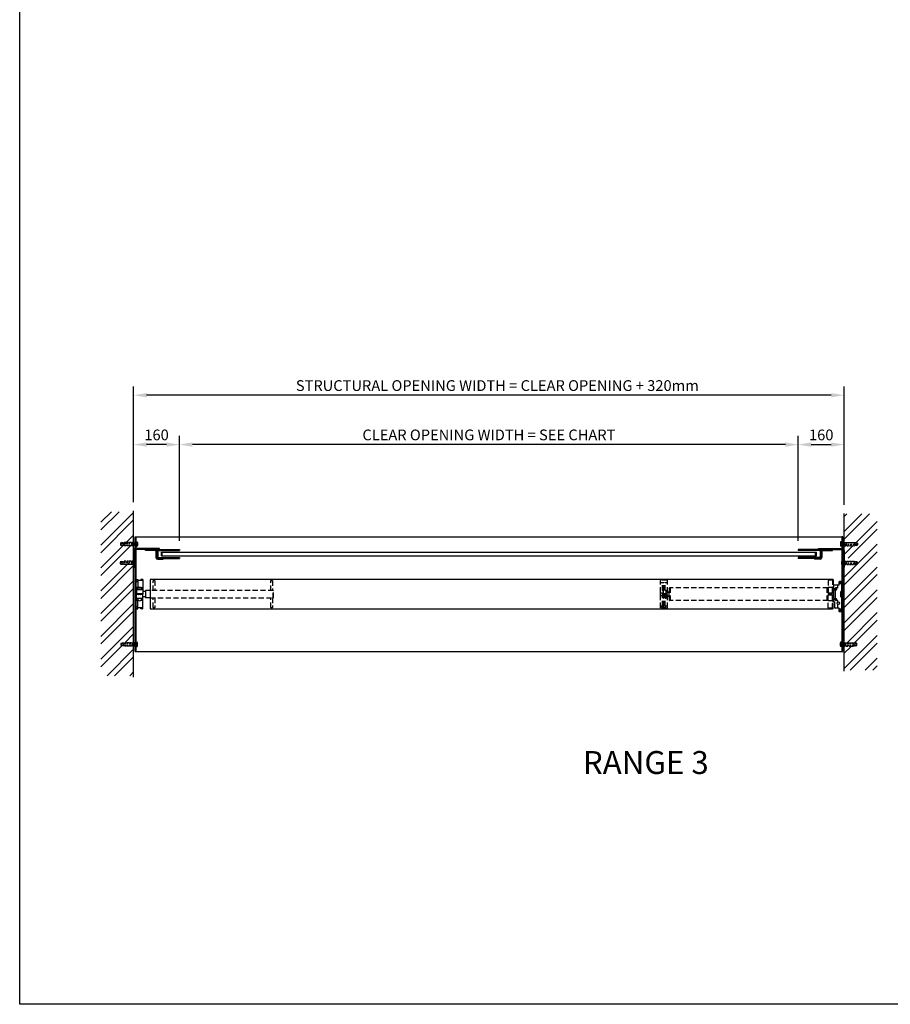
# Model space of a CAD drawing. Extents: x 0 to 9758, y 0 to 6800.
# Drawn here: x 0 to 3037, y 0 to 3435 of the extents above; entities that cross this region are included whole.
import ezdxf

# ---------------------------------------------------------------- set-up
doc = ezdxf.new("R2010")
doc.units = 0
doc.header["$LTSCALE"] = 12
doc.header["$MEASUREMENT"] = 0
doc.linetypes.add('DASHED', pattern=[0.75, 0.5, -0.25])
doc.layers.get('Defpoints').update_dxf_attribs({"linetype": 'CONTINUOUS'})
for name, color, linetype in [('APPLICATION', 3, 'CONTINUOUS'), ('DETAIL', 2, 'CONTINUOUS'), ('DETAIL HIDDEN', 2, 'DASHED'), ('DIMENSIONS', 7, 'CONTINUOUS'), ('TEXT', 7, 'CONTINUOUS')]:
    doc.layers.add(name, color=color, linetype=linetype)
doc.styles.add('Fastrack', font='simplex.shx')
doc.styles.add('ROMANS', font='romans.shx')
doc.dimstyles.new('A3-1TO15', dxfattribs={"dimscale": 15, "dimtxt": 2.5, "dimasz": 3, "dimexe": 2, "dimexo": 2, "dimgap": 1, "dimtad": 1, "dimdsep": 46, "dimtxsty": 'ROMANS', "dimcen": 0, "dimadec": 0, "dimazin": 0, "dimtfac": 1, "dimtdec": 1, "dimtofl": 0, "dimtmove": 0, "dimatfit": 3, "dimfxl": 1, "dimtolj": 1, "dimarcsym": 0})
pattern_1 = [(45, (-103.12, -295.78), (-39.77476, 39.77476), []), (45, (-76.604, -295.78), (-39.77476, 39.77476), [])]

# ---------------------------------------------------------------- blocks, each defined once
blk = doc.blocks.new('*D26')
at = {"layer": 'Defpoints', "color": 0, "ltscale": 8}
for p in [(2875.8, 1952.7), (2875.8, 1712.7), (2715.8, 1586.7)]:
    blk.add_point(p, dxfattribs=at)
at = {"layer": 'DIMENSIONS', "color": 0, "lineweight": -2, "ltscale": 8}
for p, q in [((2715.8, 1616.7), (2715.8, 1982.7)), ((2875.8, 1742.7), (2875.8, 1982.7)), ((2760.8, 1952.7), (2830.8, 1952.7))]:
    blk.add_line(p, q, dxfattribs=at)
at = {"layer": 'DIMENSIONS', "color": 0, "ltscale": 8}
for points in [[(2760.8, 1960.2), (2760.8, 1945.2), (2715.8, 1952.7)], [(2830.8, 1960.2), (2830.8, 1945.2), (2875.8, 1952.7)]]:
    blk.add_solid(points, dxfattribs=at)
at = {"layer": 'DIMENSIONS', "color": 0, "ltscale": 8, "insert": (2795.8, 1986.5), "char_height": 37.5, "attachment_point": 5, "style": 'ROMANS'}
blk.add_mtext('\\A1;160', dxfattribs=at)
blk = doc.blocks.new('*D27')
at = {"layer": 'Defpoints', "color": 0, "ltscale": 8}
for p in [(397.4, 1952.7), (397.4, 1721.4), (557.4, 1586.7)]:
    blk.add_point(p, dxfattribs=at)
at = {"layer": 'DIMENSIONS', "color": 0, "lineweight": -2, "ltscale": 8}
for p, q in [((397.4, 1751.4), (397.4, 1982.7)), ((557.4, 1616.7), (557.4, 1982.7)), ((512.4, 1952.7), (442.4, 1952.7))]:
    blk.add_line(p, q, dxfattribs=at)
at = {"layer": 'DIMENSIONS', "color": 0, "ltscale": 8}
for points in [[(442.4, 1960.2), (442.4, 1945.2), (397.4, 1952.7)], [(512.4, 1960.2), (512.4, 1945.2), (557.4, 1952.7)]]:
    blk.add_solid(points, dxfattribs=at)
at = {"layer": 'DIMENSIONS', "color": 0, "ltscale": 8, "insert": (477.4, 1986.5), "char_height": 37.5, "attachment_point": 5, "style": 'ROMANS'}
blk.add_mtext('\\A1;160', dxfattribs=at)
blk = doc.blocks.new('*D31')
at = {"layer": 'Defpoints', "color": 0, "ltscale": 8}
for p in [(397.4, 2124.9), (397.4, 1721.4), (2875.8, 1712.7)]:
    blk.add_point(p, dxfattribs=at)
at = {"layer": 'DIMENSIONS', "color": 0, "lineweight": -2, "ltscale": 8}
for p, q in [((397.4, 1751.4), (397.4, 2154.9)), ((2875.8, 1742.7), (2875.8, 2154.9)), ((2830.8, 2124.9), (442.4, 2124.9))]:
    blk.add_line(p, q, dxfattribs=at)
at = {"layer": 'DIMENSIONS', "color": 0, "ltscale": 8}
for points in [[(442.4, 2132.4), (442.4, 2117.4), (397.4, 2124.9)], [(2830.8, 2132.4), (2830.8, 2117.4), (2875.8, 2124.9)]]:
    blk.add_solid(points, dxfattribs=at)
at = {"layer": 'DIMENSIONS', "color": 0, "ltscale": 8, "insert": (1666, 2158.6), "char_height": 37.5, "attachment_point": 5, "style": 'ROMANS'}
blk.add_mtext('\\A1;STRUCTURAL OPENING WIDTH = CLEAR OPENING + 320mm', dxfattribs=at)
blk = doc.blocks.new('*D34')
at = {"layer": 'Defpoints', "color": 0, "ltscale": 8}
for p in [(557.4, 1952.7), (557.4, 1586.7), (2715.8, 1586.7)]:
    blk.add_point(p, dxfattribs=at)
at = {"layer": 'DIMENSIONS', "color": 0, "lineweight": -2, "ltscale": 8}
for p, q in [((557.4, 1616.7), (557.4, 1982.7)), ((2715.8, 1616.7), (2715.8, 1982.7)), ((2670.8, 1952.7), (602.4, 1952.7))]:
    blk.add_line(p, q, dxfattribs=at)
at = {"layer": 'DIMENSIONS', "color": 0, "ltscale": 8}
for points in [[(602.4, 1960.2), (602.4, 1945.2), (557.4, 1952.7)], [(2670.8, 1960.2), (2670.8, 1945.2), (2715.8, 1952.7)]]:
    blk.add_solid(points, dxfattribs=at)
at = {"layer": 'DIMENSIONS', "color": 0, "ltscale": 8, "insert": (1636.6, 1986.5), "char_height": 37.5, "attachment_point": 5, "style": 'ROMANS'}
blk.add_mtext('\\A1;CLEAR OPENING WIDTH = SEE CHART', dxfattribs=at)

msp = doc.modelspace()

# ---------------------------------------------------------------- hatches: boundary and pattern name
at = {"layer": 'APPLICATION', "ltscale": 8}
h = msp.add_hatch(dxfattribs=at)
h.set_pattern_fill('ANSI32', color=256, scale=150, style=0)
h.set_pattern_definition(pattern_1)
h.paths.add_polyline_path([(397.396, 1544.989), (362.696, 1544.989), (358.696, 1545.894), (354.696, 1544.989), (354.696, 1546.8), (353.396, 1548.099), (353.396, 1556.779), (362.696, 1554.674), (362.696, 1556.485), (397.396, 1556.485), (397.396, 1718.441), (283.155, 1718.441), (283.155, 1146.212), (397.396, 1146.212), (397.396, 1249.989), (362.696, 1249.989), (358.696, 1250.894), (354.696, 1249.989), (354.696, 1251.8), (353.396, 1253.099), (353.396, 1261.779), (362.696, 1259.674), (362.696, 1261.485), (397.396, 1261.485)])
h = msp.add_hatch(dxfattribs=at)
h.set_pattern_fill('ANSI32', color=256, scale=150, style=0)
h.set_pattern_definition(pattern_1)
h.paths.add_polyline_path([(2990.904, 1710.885), (2875.818, 1710.885), (2875.818, 1556.485), (2910.519, 1556.485), (2914.519, 1555.579), (2918.519, 1556.485), (2918.519, 1554.674), (2919.818, 1553.375), (2919.818, 1544.695), (2910.519, 1546.8), (2910.519, 1544.989), (2875.818, 1544.989), (2875.818, 1261.485), (2910.519, 1261.485), (2914.519, 1260.579), (2918.519, 1261.485), (2918.519, 1259.674), (2919.818, 1258.375), (2919.818, 1249.695), (2910.519, 1251.8), (2910.519, 1249.989), (2875.818, 1249.989), (2875.818, 1165.805), (2990.904, 1165.805)])

# ---------------------------------------------------------------- linework, layer by layer
at = {"layer": 'DETAIL'}
for p, q in [((397.396, 1141.516), (397.396, 1721.403)), ((2875.818, 1162.433), (2875.818, 1712.69)), ((402.396, 1230.737), (402.396, 1630.737)), ((402.396, 1630.737), (2870.818, 1630.737)), ((405.396, 1630.737), (405.396, 1230.737)), ((2867.818, 1630.737), (2867.818, 1230.737)), ((2870.818, 1630.737), (2867.818, 1630.737)), ((2870.818, 1230.737), (2870.818, 1630.737)), ((397.396, 1611.485), (397.396, 1599.989)), ((397.396, 1611.485), (397.396, 1599.989)), ((487.396, 1589.737), (403.396, 1589.737)), ((487.396, 1586.737), (403.396, 1586.737)), ((403.625, 1609.674), (403.625, 1601.8)), ((405.396, 1611.485), (405.869, 1611.485)), ((405.396, 1611.485), (405.396, 1599.989)), ((405.396, 1599.989), (405.869, 1599.989)), ((405.396, 1585.737), (405.396, 1275.737)), ((405.396, 1585.737), (405.396, 1275.737)), ((405.869, 1611.485), (405.869, 1613.01)), ((405.869, 1613.01), (410.08, 1613.01)), ((405.869, 1613.01), (405.869, 1598.463)), ((405.869, 1609.374), (410.08, 1609.374)), ((405.869, 1602.1), (410.08, 1602.1)), ((405.869, 1599.989), (405.869, 1598.463)), ((405.869, 1598.463), (410.08, 1598.463)), ((410.617, 1611.192), (410.617, 1600.281)), ((438.396, 1583.737), (438.396, 1586.737)), ((472.396, 1583.737), (438.396, 1583.737)), ((475.396, 1580.737), (475.396, 1558.737)), ((478.396, 1558.737), (478.396, 1580.737)), ((478.396, 1558.737), (478.396, 1580.737)), ((478.396, 1580.737), (478.396, 1558.737)), ((481.396, 1580.737), (481.396, 1561.737)), ((484.396, 1586.737), (557.396, 1586.737)), ((488.396, 1586.737), (484.396, 1586.737)), ((484.396, 1583.737), (557.396, 1583.737)), ((487.396, 1586.737), (487.396, 1589.737)), ((557.396, 1586.737), (557.396, 1583.737)), ((557.396, 1586.737), (557.396, 1583.737)), ((2715.818, 1586.737), (2715.818, 1583.737)), ((2788.818, 1586.737), (2715.818, 1586.737)), ((2788.818, 1583.737), (2715.818, 1583.737)), ((2784.818, 1586.737), (2788.818, 1586.737)), ((2785.818, 1586.737), (2785.818, 1589.737)), ((2785.818, 1589.737), (2869.818, 1589.737)), ((2785.818, 1586.737), (2869.818, 1586.737)), ((2791.818, 1580.737), (2791.818, 1561.737)), ((2794.818, 1561.737), (2794.818, 1580.737)), ((2794.818, 1558.737), (2794.818, 1580.737)), ((2794.818, 1558.737), (2794.818, 1580.737)), ((2794.818, 1580.737), (2794.818, 1558.737)), ((2797.818, 1580.737), (2797.818, 1558.737)), ((2800.818, 1583.737), (2834.818, 1583.737)), ((2834.818, 1583.737), (2834.818, 1586.737)), ((2862.598, 1611.192), (2862.598, 1600.281)), ((2867.346, 1613.01), (2863.134, 1613.01)), ((2867.346, 1609.374), (2863.134, 1609.374)), ((2867.346, 1602.1), (2863.134, 1602.1)), ((2867.346, 1598.463), (2863.134, 1598.463)), ((2867.346, 1611.485), (2867.346, 1613.01)), ((2867.346, 1613.01), (2867.346, 1598.463)), ((2867.818, 1611.485), (2867.346, 1611.485)), ((2867.346, 1599.989), (2867.346, 1598.463)), ((2867.818, 1599.989), (2867.346, 1599.989)), ((2867.818, 1611.485), (2867.818, 1599.989)), ((2869.59, 1609.674), (2869.59, 1601.8)), ((2875.818, 1611.485), (2875.818, 1599.989)), ((2875.818, 1611.485), (2875.818, 1599.989)), ((400.869, 1545.485), (400.869, 1547.01)), ((400.869, 1547.01), (405.08, 1547.01)), ((400.869, 1532.463), (400.869, 1547.01)), ((481.396, 1555.737), (557.396, 1555.737)), ((481.396, 1552.737), (500.396, 1552.737)), ((484.396, 1558.737), (557.396, 1558.737)), ((494.396, 1577.737), (2778.818, 1577.737)), ((494.396, 1564.737), (494.396, 1577.737)), ((494.396, 1564.737), (2778.818, 1564.737)), ((497.396, 1564.737), (497.396, 1577.737)), ((500.396, 1555.737), (500.396, 1552.737)), ((557.396, 1558.737), (557.396, 1555.737)), ((557.396, 1558.737), (557.396, 1555.737)), ((2788.818, 1558.737), (2715.818, 1558.737)), ((2715.818, 1558.737), (2715.818, 1555.737)), ((2791.818, 1555.737), (2715.818, 1555.737)), ((2772.818, 1555.737), (2772.818, 1552.737)), ((2791.818, 1552.737), (2772.818, 1552.737)), ((2775.818, 1564.737), (2775.818, 1577.737)), ((2778.818, 1564.737), (2778.818, 1577.737)), ((2794.818, 1558.737), (2794.818, 1574.737)), ((2794.818, 1574.737), (2794.818, 1558.737)), ((2867.818, 1553.737), (2867.818, 1407.737)), ((2872.346, 1547.01), (2868.134, 1547.01)), ((2872.346, 1545.485), (2872.346, 1547.01)), ((2872.346, 1532.463), (2872.346, 1547.01)), ((397.396, 1533.989), (397.396, 1545.485)), ((397.396, 1533.989), (397.396, 1545.485)), ((397.396, 1524.737), (400.396, 1524.737)), ((398.625, 1535.8), (398.625, 1543.674)), ((400.396, 1545.485), (400.869, 1545.485)), ((400.396, 1533.989), (400.396, 1545.485)), ((400.396, 1533.989), (400.869, 1533.989)), ((400.869, 1543.374), (405.08, 1543.374)), ((400.869, 1536.1), (405.08, 1536.1)), ((400.869, 1533.989), (400.869, 1532.463)), ((400.869, 1532.463), (405.08, 1532.463)), ((405.617, 1534.281), (405.617, 1545.192)), ((2867.598, 1534.281), (2867.598, 1545.192)), ((2872.346, 1543.374), (2868.134, 1543.374)), ((2872.346, 1536.1), (2868.134, 1536.1)), ((2872.346, 1532.463), (2868.134, 1532.463)), ((2872.818, 1545.485), (2872.346, 1545.485)), ((2872.346, 1533.989), (2872.346, 1532.463)), ((2872.818, 1533.989), (2872.346, 1533.989)), ((2872.818, 1533.989), (2872.818, 1545.485)), ((2875.818, 1524.737), (2872.818, 1524.737)), ((2874.59, 1535.8), (2874.59, 1543.674)), ((2875.818, 1533.989), (2875.818, 1545.485)), ((2875.818, 1533.989), (2875.818, 1545.485)), ((405.396, 1481.089), (405.396, 1430.737)), ((410.896, 1481.089), (405.396, 1481.089)), ((410.896, 1480.237), (405.396, 1480.237)), ((406.384, 1481.089), (406.384, 1481.622)), ((406.884, 1482.122), (412.096, 1482.122)), ((411.896, 1480.089), (411.896, 1452.502)), ((428.396, 1478.466), (411.896, 1478.466)), ((412.596, 1481.622), (412.596, 1478.466)), ((422.596, 1481.622), (422.596, 1478.466)), ((428.896, 1482.122), (423.096, 1482.122)), ((429.396, 1481.622), (429.396, 1430.737)), ((455.396, 1481.537), (455.396, 1379.937)), ((2835.418, 1481.537), (455.396, 1481.537)), ((410.896, 1474.299), (405.396, 1474.299)), ((411.896, 1453.93), (405.396, 1453.93)), ((407.396, 1451.502), (407.396, 1430.737)), ((412.396, 1452.502), (408.396, 1452.502)), ((428.396, 1446.237), (408.396, 1446.237)), ((412.396, 1453.237), (413.396, 1454.237)), ((412.396, 1446.237), (412.396, 1453.237)), ((424.396, 1453.237), (412.396, 1453.237)), ((424.396, 1447.693), (412.396, 1447.693)), ((423.396, 1454.237), (413.396, 1454.237)), ((424.396, 1453.237), (423.396, 1454.237)), ((424.396, 1453.237), (424.396, 1446.237)), ((428.396, 1452.502), (424.396, 1452.502)), ((438.396, 1443.437), (438.396, 1418.037)), ((455.396, 1443.437), (438.396, 1443.437)), ((2835.418, 1432.737), (2835.418, 1454.737)), ((2839.818, 1455.737), (2836.418, 1455.737)), ((2839.818, 1403.737), (2839.818, 1461.737)), ((2857.318, 1462.737), (2840.818, 1462.737)), ((2845.818, 1451.237), (2845.818, 1451.737)), ((2845.818, 1445.737), (2845.818, 1443.237)), ((2845.818, 1417.237), (2845.818, 1444.237)), ((2852.818, 1452.737), (2846.818, 1452.737)), ((2853.818, 1453.737), (2853.818, 1462.737)), ((2858.318, 1463.737), (2858.318, 1473.737)), ((2867.818, 1471.026), (2858.318, 1471.026)), ((2867.818, 1466.447), (2858.318, 1466.447)), ((2866.818, 1474.737), (2859.318, 1474.737)), ((2867.818, 1441.237), (2867.818, 1473.737)), ((405.396, 1380.385), (405.396, 1430.737)), ((407.396, 1409.971), (407.396, 1430.737)), ((428.396, 1432.237), (408.396, 1432.237)), ((428.396, 1429.237), (408.396, 1429.237)), ((428.396, 1415.237), (408.396, 1415.237)), ((414.274, 1408.971), (408.396, 1408.971)), ((411.896, 1381.385), (411.896, 1408.971)), ((414.396, 1431.737), (415.276, 1432.237)), ((415.276, 1431.237), (414.396, 1431.737)), ((422.396, 1431.237), (414.396, 1431.737)), ((414.396, 1430.737), (415.276, 1431.237)), ((415.276, 1430.237), (414.396, 1430.737)), ((422.396, 1430.237), (414.396, 1430.737)), ((414.396, 1429.737), (415.276, 1430.237)), ((415.276, 1429.237), (414.396, 1429.737)), ((422.396, 1429.237), (414.396, 1429.737)), ((421.516, 1431.737), (415.276, 1432.237)), ((421.516, 1430.737), (415.276, 1431.237)), ((421.516, 1429.737), (415.276, 1430.237)), ((421.516, 1431.737), (422.396, 1432.237)), ((422.396, 1431.237), (421.516, 1431.737)), ((421.516, 1430.737), (422.396, 1431.237)), ((422.396, 1430.237), (421.516, 1430.737)), ((421.516, 1429.737), (422.396, 1430.237)), ((422.396, 1429.237), (421.516, 1429.737)), ((428.396, 1408.971), (422.519, 1408.971)), ((438.396, 1439.737), (429.396, 1439.737)), ((429.396, 1379.852), (429.396, 1430.737)), ((438.396, 1421.737), (429.396, 1421.737)), ((455.396, 1418.037), (438.396, 1418.037)), ((2835.418, 1406.737), (2835.418, 1428.737)), ((2845.818, 1415.737), (2845.818, 1418.237)), ((2845.818, 1409.737), (2845.818, 1410.237)), ((2852.818, 1408.737), (2846.818, 1408.737)), ((2864.018, 1421.237), (2864.018, 1440.237)), ((2867.318, 1440.737), (2864.518, 1440.737)), ((2867.318, 1420.737), (2864.518, 1420.737)), ((2867.818, 1370.737), (2867.818, 1420.237)), ((411.896, 1407.543), (405.396, 1407.543)), ((410.896, 1387.174), (405.396, 1387.174)), ((410.896, 1381.237), (405.396, 1381.237)), ((410.896, 1380.385), (405.396, 1380.385)), ((406.384, 1380.385), (406.384, 1379.852)), ((406.884, 1379.352), (412.096, 1379.352)), ((428.396, 1383.007), (411.896, 1383.007)), ((412.596, 1379.852), (412.596, 1383.007)), ((422.596, 1379.852), (422.596, 1383.007)), ((428.896, 1379.352), (423.096, 1379.352)), ((455.396, 1379.937), (2835.418, 1379.937)), ((2839.818, 1405.737), (2836.418, 1405.737)), ((2842.818, 1402.737), (2840.818, 1402.737)), ((2842.818, 1382.737), (2842.818, 1402.737)), ((2857.318, 1381.737), (2843.818, 1381.737)), ((2853.818, 1403.979), (2853.818, 1407.737)), ((2853.818, 1381.737), (2853.818, 1395.494)), ((2858.318, 1370.737), (2858.318, 1380.737)), ((2867.818, 1378.026), (2858.318, 1378.026)), ((2867.818, 1373.447), (2858.318, 1373.447)), ((2866.818, 1369.737), (2859.318, 1369.737)), ((399.396, 1249.989), (399.396, 1261.485)), ((399.396, 1249.989), (399.396, 1261.485)), ((403.625, 1251.8), (403.625, 1259.674)), ((405.396, 1261.485), (405.869, 1261.485)), ((405.396, 1249.989), (405.396, 1261.485)), ((405.396, 1249.989), (405.869, 1249.989)), ((405.869, 1261.485), (405.869, 1263.01)), ((405.869, 1263.01), (410.08, 1263.01)), ((405.869, 1248.463), (405.869, 1263.01)), ((405.869, 1259.374), (410.08, 1259.374)), ((405.869, 1252.1), (410.08, 1252.1)), ((405.869, 1249.989), (405.869, 1248.463)), ((405.869, 1248.463), (410.08, 1248.463)), ((410.617, 1250.281), (410.617, 1261.192)), ((2862.598, 1250.281), (2862.598, 1261.192)), ((2867.346, 1263.01), (2863.134, 1263.01)), ((2867.346, 1259.374), (2863.134, 1259.374)), ((2867.346, 1252.1), (2863.134, 1252.1)), ((2867.346, 1248.463), (2863.134, 1248.463)), ((2867.346, 1261.485), (2867.346, 1263.01)), ((2867.346, 1248.463), (2867.346, 1263.01)), ((2867.818, 1261.485), (2867.346, 1261.485)), ((2867.346, 1249.989), (2867.346, 1248.463)), ((2867.818, 1249.989), (2867.346, 1249.989)), ((2867.818, 1249.989), (2867.818, 1261.485)), ((2869.59, 1251.8), (2869.59, 1259.674)), ((2873.818, 1249.989), (2873.818, 1261.485)), ((2873.818, 1249.989), (2873.818, 1261.485)), ((402.396, 1230.737), (2870.818, 1230.737))]:
    msp.add_line(p, q, dxfattribs=at)
at = {"layer": 'DETAIL', "linetype": 'DASHED'}
for p, q in [((351.396, 1608.375), (352.696, 1609.674)), ((351.396, 1608.375), (351.396, 1603.099)), ((351.396, 1603.099), (352.696, 1601.8)), ((360.696, 1609.674), (352.696, 1611.485)), ((352.696, 1611.485), (352.696, 1599.989)), ((352.696, 1609.674), (405.396, 1609.674)), ((352.696, 1608.375), (403.625, 1608.375)), ((352.696, 1603.099), (403.625, 1603.099)), ((352.696, 1601.8), (405.396, 1601.8)), ((360.696, 1601.8), (352.696, 1599.989)), ((397.396, 1611.485), (360.696, 1611.485)), ((360.696, 1611.485), (360.696, 1599.989)), ((397.396, 1599.989), (360.696, 1599.989)), ((390.596, 1611.485), (390.596, 1599.989)), ((2920.519, 1609.674), (2867.818, 1609.674)), ((2920.519, 1601.8), (2867.818, 1601.8)), ((2920.519, 1608.375), (2869.59, 1608.375)), ((2920.519, 1603.099), (2869.59, 1603.099)), ((2875.818, 1611.485), (2912.519, 1611.485)), ((2875.818, 1599.989), (2912.519, 1599.989)), ((2882.618, 1611.485), (2882.618, 1599.989)), ((2912.519, 1609.674), (2920.519, 1611.485)), ((2912.519, 1611.485), (2912.519, 1599.989)), ((2912.519, 1601.8), (2920.519, 1599.989)), ((2920.519, 1611.485), (2920.519, 1599.989)), ((2921.818, 1608.375), (2920.519, 1609.674)), ((2921.818, 1603.099), (2920.519, 1601.8)), ((2921.818, 1608.375), (2921.818, 1603.099)), ((351.396, 1542.375), (352.696, 1543.674)), ((351.396, 1537.099), (351.396, 1542.375)), ((351.396, 1537.099), (352.696, 1535.8)), ((360.696, 1543.674), (352.696, 1545.485)), ((352.696, 1533.989), (352.696, 1545.485)), ((352.696, 1543.674), (400.396, 1543.674)), ((352.696, 1542.375), (398.625, 1542.375)), ((352.696, 1537.099), (398.625, 1537.099)), ((352.696, 1535.8), (400.396, 1535.8)), ((360.696, 1535.8), (352.696, 1533.989)), ((397.396, 1545.485), (360.696, 1545.485)), ((360.696, 1533.989), (360.696, 1545.485)), ((397.396, 1533.989), (360.696, 1533.989)), ((390.596, 1533.989), (390.596, 1545.485)), ((2920.519, 1543.674), (2872.818, 1543.674)), ((2920.519, 1535.8), (2872.818, 1535.8)), ((2920.519, 1542.375), (2874.59, 1542.375)), ((2920.519, 1537.099), (2874.59, 1537.099)), ((2875.818, 1545.485), (2912.519, 1545.485)), ((2875.818, 1533.989), (2912.519, 1533.989)), ((2882.618, 1533.989), (2882.618, 1545.485)), ((2912.519, 1543.674), (2920.519, 1545.485)), ((2912.519, 1533.989), (2912.519, 1545.485)), ((2912.519, 1535.8), (2920.519, 1533.989)), ((2920.519, 1533.989), (2920.519, 1545.485)), ((2921.818, 1542.375), (2920.519, 1543.674)), ((2921.818, 1537.099), (2920.519, 1535.8)), ((2921.818, 1537.099), (2921.818, 1542.375)), ((353.396, 1258.375), (354.696, 1259.674)), ((353.396, 1253.099), (353.396, 1258.375)), ((353.396, 1253.099), (354.696, 1251.8)), ((362.696, 1259.674), (354.696, 1261.485)), ((354.696, 1249.989), (354.696, 1261.485)), ((354.696, 1259.674), (405.396, 1259.674)), ((354.696, 1258.375), (403.625, 1258.375)), ((354.696, 1253.099), (403.625, 1253.099)), ((354.696, 1251.8), (405.396, 1251.8)), ((362.696, 1251.8), (354.696, 1249.989)), ((399.396, 1261.485), (362.696, 1261.485)), ((362.696, 1249.989), (362.696, 1261.485)), ((399.396, 1249.989), (362.696, 1249.989)), ((392.596, 1249.989), (392.596, 1261.485)), ((2918.519, 1259.674), (2867.818, 1259.674)), ((2918.519, 1251.8), (2867.818, 1251.8)), ((2918.519, 1258.375), (2869.59, 1258.375)), ((2918.519, 1253.099), (2869.59, 1253.099)), ((2873.818, 1261.485), (2910.519, 1261.485)), ((2873.818, 1249.989), (2910.519, 1249.989)), ((2880.618, 1249.989), (2880.618, 1261.485)), ((2910.519, 1259.674), (2918.519, 1261.485)), ((2910.519, 1249.989), (2910.519, 1261.485)), ((2910.519, 1251.8), (2918.519, 1249.989)), ((2918.519, 1249.989), (2918.519, 1261.485)), ((2919.818, 1258.375), (2918.519, 1259.674)), ((2919.818, 1253.099), (2918.519, 1251.8)), ((2919.818, 1253.099), (2919.818, 1258.375))]:
    msp.add_line(p, q, dxfattribs=at)
at = {"layer": 'DETAIL', "ltscale": 8}
for p, q in [((397.396, 1583.737), (397.396, 1524.737)), ((400.396, 1583.737), (400.396, 1524.737)), ((2872.818, 1583.737), (2872.818, 1524.737)), ((2875.818, 1583.737), (2875.818, 1524.737))]:
    msp.add_line(p, q, dxfattribs=at)
at = {"layer": 'DETAIL', "ltscale": 12}
for p, q in [((405.396, 1230.737), (402.396, 1230.737)), ((2867.818, 1230.737), (2870.818, 1230.737))]:
    msp.add_line(p, q, dxfattribs=at)
at = {"layer": 'DETAIL'}
for points in [[(2843.752, 1447.737), (2844.785, 1445.948), (2846.851, 1445.948), (2847.884, 1447.737), (2846.851, 1449.526), (2844.785, 1449.526)], [(2843.752, 1413.737), (2844.785, 1411.948), (2846.851, 1411.948), (2847.884, 1413.737), (2846.851, 1415.526), (2844.785, 1415.526)]]:
    msp.add_lwpolyline(points, close=True, dxfattribs=at)
for centre, radius in [((2845.818, 1447.737), 3.5), ((2845.818, 1447.737), 3.2), ((2845.818, 1413.737), 3.5), ((2845.818, 1413.737), 3.2), ((2855.318, 1399.737), 4.5)]:
    msp.add_circle(centre, radius, dxfattribs=at)
for centre, radius, start, end in [((403.396, 1583.737), 6, 90, 180), ((403.396, 1583.737), 3, 90, 180), ((407.266, 1611.192), 3.351, 327.13278, 32.86722), ((398.018, 1605.737), 12.598, 343.22135, 16.77865), ((407.266, 1600.281), 3.351, 327.13278, 32.86722), ((472.396, 1580.737), 6, 0, 90), ((472.396, 1580.737), 3, 0, 90), ((484.396, 1580.737), 6, 90, 180), ((484.396, 1580.737), 3, 90, 180), ((2788.818, 1580.737), 6, 0, 90), ((2788.818, 1580.737), 3, 0, 90), ((2800.818, 1580.737), 6, 90, 180), ((2800.818, 1580.737), 3, 90, 180), ((2865.948, 1611.192), 3.351, 147.13278, 212.86722), ((2875.196, 1605.737), 12.598, 163.22135, 196.77865), ((2865.948, 1600.281), 3.351, 147.13278, 212.86722), ((2869.818, 1583.737), 6, 0, 90), ((2869.818, 1583.737), 3, 0, 90), ((402.266, 1545.192), 3.351, 327.13278, 32.86722), ((481.396, 1558.737), 6, 180, 270), ((484.396, 1561.737), 6, 180, 270), ((481.396, 1558.737), 3, 180, 270), ((484.396, 1561.737), 3, 180, 270), ((2788.818, 1561.737), 3, 270, 0), ((2788.818, 1561.737), 6, 270, 0), ((2791.818, 1558.737), 3, 270, 0), ((2791.818, 1558.737), 6, 270, 0), ((2870.948, 1545.192), 3.351, 147.13278, 212.86722), ((393.018, 1539.737), 12.598, 343.22135, 16.77865), ((402.266, 1534.281), 3.351, 327.13278, 32.86722), ((2880.196, 1539.737), 12.598, 163.22135, 196.77865), ((2870.948, 1534.281), 3.351, 147.13278, 212.86722), ((406.884, 1481.622), 0.5, 90, 180), ((410.896, 1480.089), 1, 0, 90), ((410.896, 1479.237), 1, 0, 90), ((412.096, 1481.622), 0.5, 0, 90), ((423.096, 1481.622), 0.5, 90, 180), ((428.396, 1477.466), 1, 0, 90), ((428.896, 1481.622), 0.5, 0, 90), ((408.396, 1451.502), 1, 90, 180), ((408.396, 1445.237), 1, 90, 180), ((410.896, 1473.299), 1, 0, 90), ((412.596, 1446.437), 0.2, 180, 270), ((428.396, 1451.502), 1, 0, 90), ((428.396, 1445.237), 1, 0, 90), ((2836.418, 1454.737), 1, 90, 180), ((2840.818, 1461.737), 1, 90, 180), ((2846.818, 1451.737), 1, 90, 180), ((2852.818, 1453.737), 1, 270, 0), ((2857.318, 1463.737), 1, 270, 0), ((2859.318, 1473.737), 1, 90, 180), ((2866.818, 1473.737), 1, 0, 90), ((408.396, 1433.237), 1, 180, 270), ((408.396, 1428.237), 1, 90, 180), ((408.396, 1416.237), 1, 180, 270), ((408.396, 1409.971), 1, 180, 270), ((418.396, 1415.237), 7.5, 180, 0), ((428.396, 1433.237), 1, 270, 0), ((428.396, 1428.237), 1, 0, 90), ((428.396, 1416.237), 1, 270, 0), ((428.396, 1409.971), 1, 270, 0), ((2846.818, 1409.737), 1, 180, 270), ((2852.818, 1407.737), 1, 0, 90), ((2864.518, 1440.237), 0.5, 90, 180), ((2864.518, 1421.237), 0.5, 180, 270), ((2867.318, 1441.237), 0.5, 270, 0), ((2867.318, 1420.237), 0.5, 0, 90), ((406.884, 1379.852), 0.5, 180, 270), ((410.896, 1388.174), 1, 270, 0), ((410.896, 1382.237), 1, 270, 0), ((410.896, 1381.385), 1, 270, 0), ((412.096, 1379.852), 0.5, 270, 0), ((423.096, 1379.852), 0.5, 180, 270), ((428.396, 1384.007), 1, 270, 0), ((428.896, 1379.852), 0.5, 270, 0), ((2836.418, 1406.737), 1, 180, 270), ((2840.818, 1403.737), 1, 180, 270), ((2843.818, 1382.737), 1, 180, 270), ((2857.318, 1380.737), 1, 0, 90), ((2859.318, 1370.737), 1, 180, 270), ((2866.818, 1370.737), 1, 270, 0), ((407.266, 1261.192), 3.351, 327.13278, 32.86722), ((398.018, 1255.737), 12.598, 343.22135, 16.77865), ((407.266, 1250.281), 3.351, 327.13278, 32.86722), ((2865.948, 1261.192), 3.351, 147.13278, 212.86722), ((2875.196, 1255.737), 12.598, 163.22135, 196.77865), ((2865.948, 1250.281), 3.351, 147.13278, 212.86722)]:
    msp.add_arc(centre, radius, start, end, dxfattribs=at)
at = {"layer": 'DETAIL HIDDEN', "ltscale": 3}
for p, q in [((465.396, 1477.537), (466.396, 1478.537)), ((465.396, 1443.437), (465.396, 1477.537)), ((466.396, 1478.537), (470.396, 1478.537)), ((471.396, 1477.537), (470.396, 1478.537)), ((471.396, 1477.537), (471.396, 1443.437)), ((875.396, 1477.537), (876.396, 1478.537)), ((875.396, 1443.437), (875.396, 1477.537)), ((876.396, 1478.537), (880.396, 1478.537)), ((881.396, 1477.537), (880.396, 1478.537)), ((881.396, 1477.537), (881.396, 1443.437)), ((2235.568, 1383.237), (2235.568, 1478.237)), ((2259.068, 1479.237), (2236.568, 1479.237)), ((2260.068, 1383.237), (2260.068, 1478.237)), ((2820.418, 1478.687), (2820.418, 1430.737)), ((2835.418, 1479.187), (2820.918, 1479.187)), ((2837.418, 1481.737), (2835.418, 1481.737)), ((2835.418, 1481.737), (2835.418, 1430.737)), ((2835.418, 1481.737), (2835.418, 1379.737)), ((2835.418, 1481.537), (2835.418, 1379.937)), ((2837.418, 1481.737), (2837.418, 1430.737)), ((884.396, 1443.437), (455.396, 1443.437)), ((885.396, 1442.437), (884.396, 1443.437)), ((884.396, 1418.037), (884.396, 1443.437)), ((2235.568, 1471.66), (2247.268, 1471.66)), ((2242.568, 1389.813), (2242.568, 1471.66)), ((2245.568, 1433.237), (2245.568, 1444.237)), ((2246.068, 1444.737), (2247.268, 1444.737)), ((2247.268, 1389.813), (2247.268, 1471.66)), ((2251.068, 1389.813), (2251.068, 1471.66)), ((2251.068, 1471.66), (2260.068, 1471.66)), ((2251.068, 1444.737), (2254.768, 1444.737)), ((2255.268, 1433.237), (2255.268, 1444.237)), ((2266.811, 1408.737), (2266.811, 1452.737)), ((2819.418, 1453.237), (2267.311, 1453.237)), ((2270.111, 1408.237), (2270.111, 1453.237)), ((2816.618, 1408.237), (2816.618, 1453.237)), ((2819.418, 1407.987), (2819.418, 1453.487)), ((2835.418, 1453.737), (2819.668, 1453.737)), ((455.396, 1418.037), (884.396, 1418.037)), ((465.396, 1383.937), (465.396, 1418.037)), ((471.396, 1418.037), (471.396, 1383.937)), ((875.396, 1383.937), (875.396, 1418.037)), ((881.396, 1418.037), (881.396, 1383.937)), ((885.396, 1419.037), (884.396, 1418.037)), ((885.396, 1419.037), (885.396, 1442.437)), ((2234.811, 1426.237), (2234.811, 1435.237)), ((2235.568, 1435.737), (2235.311, 1435.737)), ((2235.568, 1425.737), (2235.311, 1425.737)), ((2235.568, 1435.737), (2242.568, 1435.737)), ((2235.568, 1425.737), (2242.568, 1425.737)), ((2242.568, 1435.737), (2241.678, 1435.737)), ((2242.568, 1433.237), (2247.268, 1433.237)), ((2242.568, 1428.237), (2247.268, 1428.237)), ((2243.068, 1442.337), (2245.568, 1442.337)), ((2243.068, 1419.137), (2245.568, 1419.137)), ((2245.568, 1417.237), (2245.568, 1428.237)), ((2246.068, 1416.737), (2247.268, 1416.737)), ((2251.068, 1433.237), (2260.068, 1433.237)), ((2251.068, 1428.237), (2260.068, 1428.237)), ((2251.068, 1416.737), (2254.768, 1416.737)), ((2255.268, 1417.237), (2255.268, 1428.237)), ((2255.768, 1442.337), (2259.568, 1442.337)), ((2255.768, 1419.137), (2259.568, 1419.137)), ((2260.311, 1435.737), (2260.068, 1435.737)), ((2260.311, 1425.737), (2260.068, 1425.737)), ((2260.811, 1436.237), (2260.811, 1437.737)), ((2260.811, 1423.737), (2260.811, 1425.237)), ((2265.311, 1438.237), (2261.311, 1438.237)), ((2265.311, 1423.237), (2261.311, 1423.237)), ((2265.311, 1422.237), (2265.311, 1439.237)), ((2266.811, 1439.737), (2265.811, 1439.737)), ((2266.811, 1421.737), (2265.811, 1421.737)), ((2835.418, 1434.237), (2820.418, 1434.237)), ((2820.418, 1382.787), (2820.418, 1430.737)), ((2835.418, 1427.237), (2820.418, 1427.237)), ((2821.418, 1429.237), (2821.418, 1432.237)), ((2835.418, 1432.737), (2821.918, 1432.737)), ((2835.418, 1428.737), (2821.918, 1428.737)), ((2835.418, 1379.737), (2835.418, 1430.737)), ((2837.418, 1379.737), (2837.418, 1430.737)), ((465.396, 1383.937), (466.396, 1382.937)), ((470.396, 1382.937), (466.396, 1382.937)), ((470.396, 1382.937), (471.396, 1383.937)), ((875.396, 1383.937), (876.396, 1382.937)), ((880.396, 1382.937), (876.396, 1382.937)), ((880.396, 1382.937), (881.396, 1383.937)), ((2235.568, 1389.813), (2247.268, 1389.813)), ((2235.568, 1386.237), (2260.068, 1386.237)), ((2259.068, 1382.237), (2236.568, 1382.237)), ((2251.068, 1389.813), (2260.068, 1389.813)), ((2819.418, 1408.237), (2267.311, 1408.237)), ((2835.418, 1407.737), (2819.668, 1407.737)), ((2835.418, 1382.287), (2820.918, 1382.287)), ((2837.418, 1379.737), (2835.418, 1379.737))]:
    msp.add_line(p, q, dxfattribs=at)
for centre, radius, start, end in [((2236.568, 1478.237), 1, 90, 180), ((2259.068, 1478.237), 1, 0, 90), ((2820.918, 1478.687), 0.5, 90, 180), ((2246.068, 1444.237), 0.5, 90, 180), ((2254.768, 1444.237), 0.5, 0, 90), ((2255.768, 1442.837), 0.5, 180, 270), ((2267.311, 1452.737), 0.5, 90, 180), ((2819.668, 1453.487), 0.25, 90, 180), ((2235.311, 1435.237), 0.5, 90, 180), ((2235.311, 1426.237), 0.5, 180, 270), ((2243.068, 1441.837), 0.5, 90, 180), ((2243.068, 1419.637), 0.5, 180, 270), ((2246.068, 1417.237), 0.5, 180, 270), ((2254.768, 1417.237), 0.5, 270, 0), ((2255.768, 1418.637), 0.5, 90, 180), ((2259.568, 1441.837), 0.5, 0, 90), ((2259.568, 1419.637), 0.5, 270, 0), ((2260.311, 1436.237), 0.5, 270, 0), ((2260.311, 1425.237), 0.5, 0, 90), ((2261.311, 1437.737), 0.5, 90, 180), ((2261.311, 1423.737), 0.5, 180, 270), ((2265.811, 1439.237), 0.5, 90, 180), ((2265.811, 1422.237), 0.5, 180, 270), ((2267.311, 1408.737), 0.5, 180, 270), ((2821.918, 1432.237), 0.5, 90, 180), ((2821.918, 1429.237), 0.5, 180, 270), ((2236.568, 1383.237), 1, 180, 270), ((2259.068, 1383.237), 1, 270, 0), ((2819.668, 1407.987), 0.25, 180, 270), ((2820.918, 1382.787), 0.5, 180, 270)]:
    msp.add_arc(centre, radius, start, end, dxfattribs=at)
at = {"layer": 'TEXT'}
for p, q in [((0, 0), (0, 6800)), ((9758, 0), (0, 0))]:
    msp.add_line(p, q, dxfattribs=at)

# ---------------------------------------------------------------- texts
for s, insert, char_height, width, attachment_point, style in [('\\pt1120;RANGE 3', (2183.879, 883.535), 80, 1484.505, 2, 'Fastrack'), ('{', (31.792, 56.981), 3, 73.01573, 1, 'ROMANS')]:
    msp.add_mtext(s, dxfattribs=dict(at, insert=insert, char_height=char_height, width=width, attachment_point=attachment_point, style=style))

# ---------------------------------------------------------------- dimensions: what is measured, and where the dimension line sits
at = {"layer": 'DIMENSIONS', "ltscale": 8}
dim = msp.add_linear_dim(base=(397.396, 2124.88), p1=(2875.818, 1712.69), p2=(397.396, 1721.403), text='STRUCTURAL OPENING WIDTH = CLEAR OPENING + 320mm', dimstyle='A3-1TO15', dxfattribs=at)
dim.commit()
dim.dimension.update_dxf_attribs({"geometry": '*D31', "text_midpoint": (1665.995, 2124.88), "dimtype": 160})
dim = msp.add_linear_dim(base=(557.396, 1952.732), p1=(2715.818, 1586.737), p2=(557.396, 1586.737), text='CLEAR OPENING WIDTH = SEE CHART', dimstyle='A3-1TO15', dxfattribs=at)
dim.commit()
dim.dimension.update_dxf_attribs({"geometry": '*D34', "text_midpoint": (1636.607, 1986.482)})
for base, p1, p2, picture, middle in [((397.396, 1952.732), (557.396, 1586.737), (397.396, 1721.403), '*D27', (477.396, 1986.482)), ((2875.818, 1952.732), (2715.818, 1586.737), (2875.818, 1712.69), '*D26', (2795.818, 1986.482))]:
    dim = msp.add_linear_dim(base=base, p1=p1, p2=p2, dimstyle='A3-1TO15', dxfattribs=at)
    dim.commit()
    dim.dimension.update_dxf_attribs({"geometry": picture, "text_midpoint": middle})

doc.saveas('drawing.dxf')
